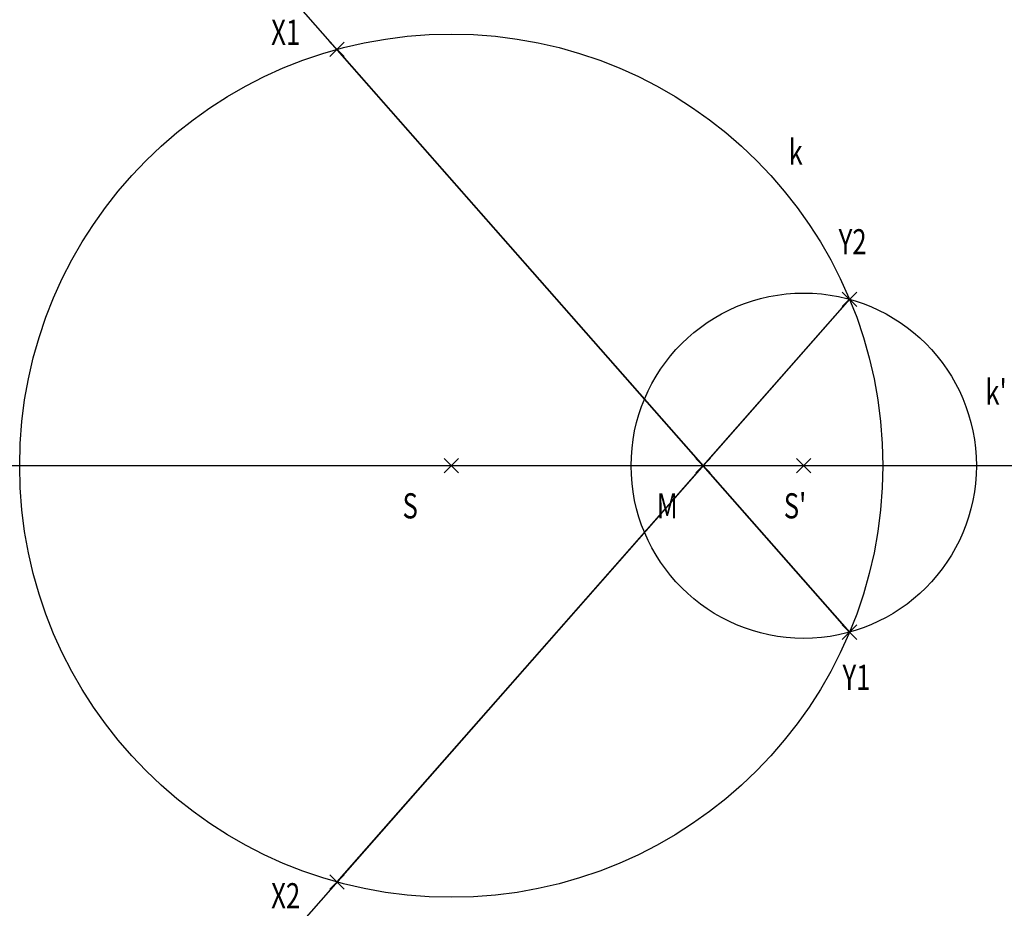
# Model space of a CAD drawing. Extents: x -60 to 77, y -62 to 62.
import ezdxf

# ---------------------------------------------------------------- set-up
doc = ezdxf.new("R2010")
doc.units = 0
doc.header["$PDMODE"] = 3
for name, color, linetype in [('POMOCNA', 9, 'CONTINUOUS'), ('SRAFY', 3, 'CONTINUOUS'), ('TUCNA', 1, 'CONTINUOUS')]:
    doc.layers.add(name, color=color, linetype=linetype)
doc.styles.add('SIMPLEX', font='simplex.shx', dxfattribs={"width": 0.75})

msp = doc.modelspace()

# ---------------------------------------------------------------- linework, layer by layer
at = {"layer": 'POMOCNA'}
msp.add_xline((0, 0), (-1, 0), dxfattribs=at)
for p, direction in [((55.36, -23.14), (-0.660473, 0.75085)), ((55.36, 23.14), (-0.660473, -0.75085))]:
    msp.add_ray(p, direction, dxfattribs=at)
at = {"layer": 'SRAFY'}
for centre, radius in [((0, 0), 60), ((49, 0), 24)]:
    msp.add_circle(centre, radius, dxfattribs=at)
for p in [(-15.89, 57.86), (55.36, 23.14), (0, 0), (35, 0), (49, 0), (55.36, -23.14), (-15.89, -57.86)]:
    msp.add_point(p, dxfattribs=at)
at = {"layer": 'TUCNA'}
for p, q in [((-15.89, 57.86), (55.36, -23.14)), ((55.36, 23.14), (-15.89, -57.86))]:
    msp.add_line(p, q, dxfattribs=at)

# ---------------------------------------------------------------- texts
at = {"layer": 'SRAFY', "style": 'SIMPLEX', "width": 0.75}
for s, p in [('X1', (-25.04, 58.5)), ('k', (46.88, 41.84)), ('Y2', (53.85, 29.38)), ("k'", (74.24, 8.5)), ('S', (-6.78, -7.33)), ('M', (28.57, -7.33)), ("S'", (46.22, -7.33)), ('Y1', (54.39, -31.16)), ('X2', (-25.04, -61.53))]:
    msp.add_text(s, height=3.5, dxfattribs=at).set_placement(p)

doc.saveas('drawing.dxf')
